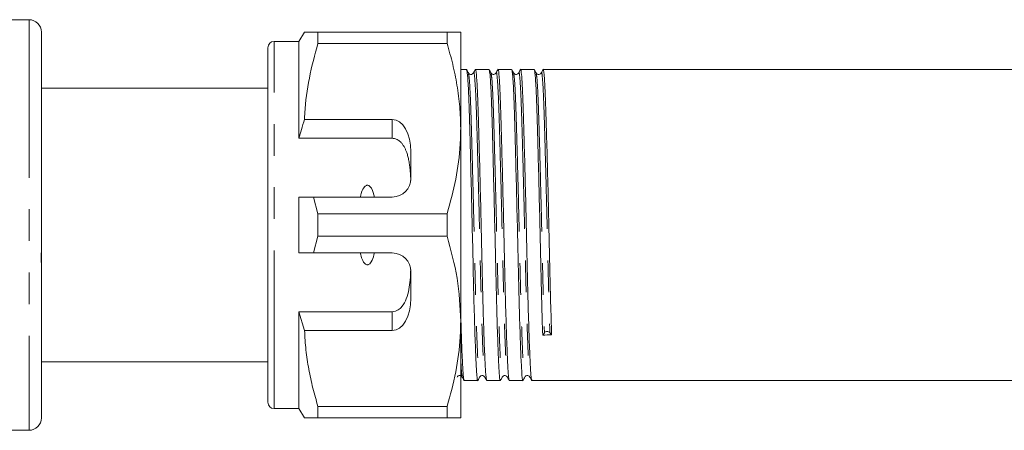
# Model space of a CAD drawing. Units: millimetres. Extents: x 125 to 282, y 98 to 241.
# Drawn here: x 164 to 203, y 102 to 119 of the extents above; entities that cross this region are included whole.
import ezdxf

# ---------------------------------------------------------------- set-up
doc = ezdxf.new("R2010")
doc.units = ezdxf.units.MM
doc.linetypes.add('PHANTOM', pattern=[12.7, 6.35, -1.27, 1.27, -1.27, 1.27, -1.27])

msp = doc.modelspace()

# ---------------------------------------------------------------- linework, layer by layer
at = {"color": 7, "linetype": 'Continuous', "lineweight": 15}
for p, q in [((164.209, 118.94), (163.459, 118.94)), ((164.709, 118.44), (164.709, 113.469)), ((175.276, 118.44), (175.059, 118.065)), ((175.824, 117.989), (175.824, 118.44)), ((181.011, 118.44), (175.824, 118.44)), ((181.011, 118.44), (181.011, 117.989)), ((181.559, 114.565), (181.559, 118.44)), ((175.059, 118.065), (174.059, 118.065)), ((175.059, 114.174), (175.059, 118.065)), ((175.824, 117.989), (181.011, 117.989)), ((173.809, 103.565), (173.809, 117.815)), ((173.809, 117.473), (173.791, 117.473)), ((173.809, 116.962), (173.791, 116.962)), ((181.793, 116.94), (181.559, 116.94)), ((182.7, 116.94), (182.152, 116.94)), ((183.607, 116.94), (183.059, 116.94)), ((184.514, 116.94), (183.966, 116.94)), ((227.499, 116.94), (184.873, 116.94)), ((173.791, 116.46), (173.809, 116.46)), ((173.809, 116.19), (164.709, 116.19)), ((178.809, 114.932), (175.283, 114.932)), ((181.559, 106.815), (181.559, 114.565)), ((178.809, 114.174), (175.059, 114.174)), ((179.559, 112.565), (179.559, 113.633)), ((164.709, 112.933), (164.709, 113.363)), ((164.709, 112.933), (164.709, 112.375)), ((164.709, 111.924), (164.709, 110.769)), ((175.059, 109.565), (175.059, 111.815)), ((175.824, 111.141), (175.637, 111.815)), ((175.637, 111.815), (178.809, 111.815)), ((175.824, 110.239), (175.824, 111.141)), ((181.011, 111.141), (175.824, 111.141)), ((181.011, 111.141), (181.011, 110.239)), ((164.709, 110.556), (164.709, 109.758)), ((175.637, 109.565), (175.824, 110.239)), ((175.824, 110.239), (181.011, 110.239)), ((164.709, 109.683), (164.709, 109.758)), ((164.709, 109.04), (164.709, 109.683)), ((178.809, 109.565), (175.637, 109.565)), ((164.709, 109.004), (164.709, 102.94)), ((179.559, 107.747), (179.559, 108.815)), ((178.809, 107.206), (175.059, 107.206)), ((175.059, 103.315), (175.059, 107.206)), ((175.059, 107.206), (175.283, 106.448)), ((181.559, 102.94), (181.559, 106.815)), ((175.283, 106.448), (178.809, 106.448)), ((184.855, 106.268), (184.925, 106.363)), ((185.146, 106.366), (185.215, 106.274)), ((164.709, 105.19), (173.809, 105.19)), ((173.809, 104.849), (173.791, 104.849)), ((173.791, 104.348), (173.809, 104.348)), ((181.699, 104.44), (182.246, 104.44)), ((182.606, 104.44), (183.153, 104.44)), ((183.513, 104.44), (184.06, 104.44)), ((184.42, 104.44), (227.045, 104.44)), ((173.791, 103.838), (173.809, 103.838)), ((174.059, 103.315), (175.059, 103.315)), ((175.059, 103.315), (175.276, 102.94)), ((181.011, 103.391), (175.824, 103.391)), ((175.824, 102.94), (175.824, 103.391)), ((181.011, 103.391), (181.011, 102.94)), ((175.824, 102.94), (181.011, 102.94)), ((163.459, 102.44), (164.209, 102.44))]:
    msp.add_line(p, q, dxfattribs=at)
at = {"color": 8, "linetype": 'PHANTOM', "lineweight": 0}
for p, q in [((164.209, 118.94), (164.209, 102.44)), ((174.059, 103.315), (174.059, 118.065)), ((178.809, 114.174), (178.809, 114.932)), ((178.809, 106.448), (178.809, 107.206))]:
    msp.add_line(p, q, dxfattribs=at)
at = {"color": 7, "linetype": 'Continuous', "lineweight": 15}
for centre, radius, start, end in [((164.209, 118.44), 0.5, 0, 90), ((174.059, 117.815), 0.25, 90, 180), ((178.809, 112.565), 0.75, 270, 0), ((178.809, 108.815), 0.75, 0, 90), ((185.037, 106.264), 0.149, 43.3355, 138.5977), ((174.059, 103.565), 0.25, 180, 270), ((164.209, 102.94), 0.5, 270, 0)]:
    msp.add_arc(centre, radius, start, end, dxfattribs=at)
for centre, major_axis, ratio, start_param, end_param in [((178.809, 113.633), (0, 1.299), 0.57735, 4.712389, 6.283185), ((178.809, 107.747), (0, 1.299), 0.57735, 3.141593, 4.712389), ((185.035, 110.69), (261.944, 4.421), 0.016867, 4.711419, 4.71279)]:
    msp.add_ellipse(centre, major_axis=major_axis, ratio=ratio, start_param=start_param, end_param=end_param, dxfattribs=at)
for points, knots in [([(175.824, 118.44), (175.768, 118.44), (175.657, 118.44), (175.519, 118.44), (175.408, 118.44), (175.334, 118.44), (175.283, 118.44), (175.286, 118.44), (175.287, 118.44)], [0, 0, 0, 0, 0.171163, 0.342552, 0.514764, 0.687324, 0.828175, 1, 1, 1, 1]), ([(181.559, 118.44), (181.543, 118.44), (181.513, 118.44), (181.307, 118.44), (181.11, 118.44), (181.011, 118.44)], [0, 0, 0, 0, 0.373503, 0.685839, 1, 1, 1, 1]), ([(175.283, 114.932), (175.286, 115.02), (175.312, 115.577), (175.444, 116.607), (175.697, 117.526), (175.824, 117.989)], [0, 0, 0, 0, 0.085198, 0.540062, 1, 1, 1, 1]), ([(181.011, 117.989), (181.09, 117.711), (181.25, 117.154), (181.421, 116.303), (181.537, 115.439), (181.552, 114.857), (181.559, 114.565)], [0, 0, 0, 0, 0.247667, 0.49608, 0.747398, 1, 1, 1, 1]), ([(181.869, 116.801), (181.857, 116.823), (181.834, 116.868), (181.811, 116.912), (181.799, 116.934)], [0, 0, 0, 0, 0.4999931, 1, 1, 1, 1]), ([(181.799, 116.902), (181.81, 116.866), (181.834, 116.787), (181.872, 116.15), (181.908, 115.157), (181.943, 113.855), (181.983, 112.323), (182.023, 110.676), (182.059, 109.05), (182.094, 107.533), (182.135, 106.217), (182.174, 105.199), (182.21, 104.617), (182.233, 104.371), (182.246, 104.442), (182.246, 104.443)], [0, 0, 0, 0, 0.070696, 0.156665, 0.239701, 0.322737, 0.408705, 0.494674, 0.57771, 0.660746, 0.746715, 0.832683, 0.915719, 0.998755, 1, 1, 1, 1]), ([(182.077, 116.801), (182.053, 116.774), (182.017, 116.731), (181.908, 116.747), (181.882, 116.782), (181.869, 116.8)], [0, 0, 0, 0, 0.450659, 0.717102, 1, 1, 1, 1]), ([(182.146, 116.933), (182.134, 116.911), (182.111, 116.867), (182.088, 116.822), (182.076, 116.8)], [0, 0, 0, 0, 0.500007, 1, 1, 1, 1]), ([(182.6, 104.472), (182.59, 104.51), (182.567, 104.593), (182.534, 105.22), (182.494, 106.219), (182.454, 107.542), (182.418, 109.058), (182.383, 110.684), (182.343, 112.331), (182.303, 113.864), (182.267, 115.16), (182.231, 116.168), (182.192, 116.775), (182.162, 117.014), (182.148, 116.918), (182.146, 116.905)], [0, 0, 0, 0, 0.069624, 0.151425, 0.236114, 0.320803, 0.402604, 0.484404, 0.569093, 0.653782, 0.735583, 0.817383, 0.902073, 0.986762, 1, 1, 1, 1]), ([(182.776, 116.8), (182.764, 116.823), (182.741, 116.867), (182.718, 116.911), (182.707, 116.934)], [0, 0, 0, 0, 0.499993, 1, 1, 1, 1]), ([(182.707, 116.9), (182.718, 116.864), (182.741, 116.785), (182.779, 116.15), (182.815, 115.157), (182.85, 113.855), (182.89, 112.323), (182.93, 110.676), (182.966, 109.05), (183.001, 107.533), (183.042, 106.217), (183.081, 105.199), (183.117, 104.617), (183.14, 104.371), (183.153, 104.442), (183.153, 104.443)], [0, 0, 0, 0, 0.06996, 0.155996, 0.239098, 0.3222, 0.408237, 0.494273, 0.577375, 0.660477, 0.746514, 0.832551, 0.915653, 0.998754, 1, 1, 1, 1]), ([(182.984, 116.801), (182.96, 116.774), (182.924, 116.731), (182.815, 116.747), (182.789, 116.782), (182.776, 116.8)], [0, 0, 0, 0, 0.450631, 0.717081, 1, 1, 1, 1]), ([(183.053, 116.933), (183.041, 116.911), (183.018, 116.867), (182.995, 116.822), (182.983, 116.8)], [0, 0, 0, 0, 0.500007, 1, 1, 1, 1]), ([(183.507, 104.472), (183.497, 104.51), (183.474, 104.593), (183.441, 105.22), (183.401, 106.219), (183.361, 107.542), (183.325, 109.058), (183.29, 110.684), (183.25, 112.331), (183.21, 113.864), (183.174, 115.16), (183.138, 116.168), (183.099, 116.775), (183.069, 117.014), (183.055, 116.918), (183.053, 116.905)], [0, 0, 0, 0, 0.069624, 0.151424, 0.236114, 0.320803, 0.402604, 0.484404, 0.569094, 0.653783, 0.735583, 0.817384, 0.902073, 0.986763, 1, 1, 1, 1]), ([(183.683, 116.8), (183.671, 116.823), (183.648, 116.867), (183.625, 116.911), (183.614, 116.934)], [0, 0, 0, 0, 0.499993, 1, 1, 1, 1]), ([(183.614, 116.9), (183.625, 116.864), (183.649, 116.785), (183.686, 116.15), (183.722, 115.157), (183.757, 113.855), (183.797, 112.323), (183.837, 110.676), (183.873, 109.05), (183.908, 107.533), (183.949, 106.217), (183.988, 105.199), (184.024, 104.617), (184.047, 104.371), (184.06, 104.442), (184.06, 104.443)], [0, 0, 0, 0, 0.069933, 0.155973, 0.239077, 0.322181, 0.40822, 0.494259, 0.577363, 0.660468, 0.746507, 0.832546, 0.91565, 0.998754, 1, 1, 1, 1]), ([(183.891, 116.801), (183.867, 116.774), (183.83, 116.731), (183.722, 116.747), (183.696, 116.782), (183.683, 116.8)], [0, 0, 0, 0, 0.452487, 0.718458, 1, 1, 1, 1]), ([(183.96, 116.933), (183.948, 116.911), (183.925, 116.867), (183.902, 116.822), (183.89, 116.8)], [0, 0, 0, 0, 0.500007, 1, 1, 1, 1]), ([(184.414, 104.472), (184.404, 104.51), (184.381, 104.594), (184.348, 105.22), (184.308, 106.219), (184.268, 107.542), (184.232, 109.058), (184.197, 110.684), (184.157, 112.331), (184.117, 113.864), (184.081, 115.16), (184.045, 116.168), (184.006, 116.775), (183.976, 117.014), (183.962, 116.918), (183.96, 116.905)], [0, 0, 0, 0, 0.069618, 0.15142, 0.236111, 0.320802, 0.402604, 0.484406, 0.569097, 0.653788, 0.73559, 0.817392, 0.902083, 0.986774, 1, 1, 1, 1]), ([(184.59, 116.801), (184.578, 116.823), (184.555, 116.868), (184.532, 116.912), (184.52, 116.934)], [0, 0, 0, 0, 0.499993, 1, 1, 1, 1]), ([(184.521, 116.902), (184.531, 116.866), (184.555, 116.786), (184.593, 116.15), (184.629, 115.157), (184.664, 113.855), (184.704, 112.323), (184.744, 110.675), (184.78, 109.054), (184.815, 107.52), (184.842, 106.69), (184.855, 106.268)], [0, 0, 0, 0, 0.0944923, 0.2096448, 0.3208692, 0.4320937, 0.5472462, 0.6623986, 0.7736231, 0.8848476, 1, 1, 1, 1]), ([(184.798, 116.801), (184.789, 116.788), (184.771, 116.761), (184.707, 116.733), (184.627, 116.749), (184.603, 116.783), (184.59, 116.8)], [0, 0, 0, 0, 0.220827, 0.46442, 0.726996, 1, 1, 1, 1]), ([(184.867, 116.933), (184.855, 116.911), (184.832, 116.867), (184.809, 116.822), (184.797, 116.8)], [0, 0, 0, 0, 0.500007, 1, 1, 1, 1]), ([(185.215, 106.274), (185.201, 106.697), (185.175, 107.528), (185.139, 109.062), (185.104, 110.683), (185.064, 112.331), (185.024, 113.864), (184.988, 115.16), (184.952, 116.168), (184.913, 116.775), (184.883, 117.014), (184.869, 116.918), (184.867, 116.905)], [0, 0, 0, 0, 0.110871, 0.21796, 0.325049, 0.43592, 0.546791, 0.65388, 0.76097, 0.871841, 0.982712, 1, 1, 1, 1]), ([(175.283, 114.932), (175.24, 114.795), (175.162, 114.544), (175.092, 114.29), (175.059, 114.174)], [0, 0, 0, 0, 0.5437782, 1, 1, 1, 1]), ([(181.559, 114.565), (181.555, 114.355), (181.542, 113.675), (181.39, 112.523), (181.138, 111.604), (181.011, 111.141)], [0, 0, 0, 0, 0.18206, 0.588762, 1, 1, 1, 1]), ([(179.554, 112.472), (179.551, 112.539), (179.546, 112.675), (179.534, 112.843), (179.521, 112.977), (179.509, 113.077), (179.494, 113.176), (179.478, 113.27), (179.459, 113.359), (179.439, 113.442), (179.416, 113.524), (179.387, 113.614), (179.349, 113.711), (179.308, 113.797), (179.259, 113.881), (179.214, 113.946), (179.159, 114.01), (179.107, 114.059), (179.044, 114.106), (178.973, 114.143), (178.894, 114.169), (178.838, 114.173), (178.809, 114.174)], [0, 0, 0, 0, 0.098991, 0.198129, 0.247971, 0.297841, 0.347816, 0.397835, 0.44085, 0.483908, 0.527117, 0.570392, 0.62812, 0.686141, 0.715806, 0.775572, 0.80576, 0.843821, 0.882458, 0.920755, 0.960048, 1, 1, 1, 1]), ([(164.709, 113.469), (164.709, 113.432), (164.709, 113.358), (164.706, 113.253), (164.706, 113.16), (164.708, 113.063), (164.709, 112.982), (164.709, 112.933)], [0, 0, 0, 0, 0.249861, 0.499758, 0.58449, 0.749838, 1, 1, 1, 1]), ([(164.709, 112.375), (164.709, 112.304), (164.708, 112.222), (164.708, 112.106), (164.709, 112.028), (164.709, 111.963), (164.709, 111.924)], [0, 0, 0, 0, 0.499227, 0.583861, 0.748933, 1, 1, 1, 1]), ([(178.094, 111.815), (178.064, 111.936), (178.023, 112.099), (177.912, 112.247), (177.849, 112.283), (177.807, 112.29), (177.762, 112.28), (177.711, 112.248), (177.625, 112.143), (177.567, 111.988), (177.536, 111.859), (177.525, 111.815)], [0, 0, 0, 0, 0.3208, 0.428644, 0.465784, 0.503264, 0.53584, 0.579841, 0.656761, 0.881963, 1, 1, 1, 1]), ([(175.059, 111.815), (175.182, 111.815), (175.375, 111.815), (175.567, 111.815), (175.637, 111.815)], [0, 0, 0, 0, 0.639276, 1, 1, 1, 1]), ([(164.709, 110.769), (164.709, 110.753), (164.709, 110.722), (164.707, 110.675), (164.707, 110.636), (164.709, 110.597), (164.709, 110.571), (164.709, 110.556)], [0, 0, 0, 0, 0.249558, 0.499182, 0.583951, 0.750066, 1, 1, 1, 1]), ([(181.011, 110.239), (181.165, 109.68), (181.477, 108.554), (181.532, 107.398), (181.559, 106.815)], [0, 0, 0, 0, 0.496144, 1, 1, 1, 1]), ([(164.709, 109.758), (164.709, 109.745), (164.709, 109.664), (164.7, 109.492), (164.699, 109.251), (164.709, 109.088), (164.709, 109.014), (164.709, 109.004)], [0, 0, 0, 0, 0.051259, 0.325861, 0.639816, 0.95046, 1, 1, 1, 1]), ([(175.637, 109.565), (175.567, 109.565), (175.375, 109.565), (175.182, 109.565), (175.059, 109.565)], [0, 0, 0, 0, 0.360724, 1, 1, 1, 1]), ([(177.525, 109.565), (177.531, 109.542), (177.555, 109.436), (177.602, 109.293), (177.677, 109.168), (177.734, 109.116), (177.778, 109.094), (177.821, 109.091), (177.863, 109.103), (177.916, 109.14), (178.008, 109.262), (178.058, 109.416), (178.088, 109.539), (178.094, 109.565)], [0, 0, 0, 0, 0.061648, 0.279152, 0.388211, 0.433024, 0.478282, 0.509871, 0.541424, 0.588103, 0.672783, 0.931138, 1, 1, 1, 1]), ([(178.809, 107.206), (178.852, 107.21), (178.937, 107.218), (179.075, 107.288), (179.242, 107.447), (179.444, 107.843), (179.529, 108.358), (179.547, 108.766), (179.554, 108.908)], [0, 0, 0, 0, 0.059871, 0.119442, 0.220839, 0.401488, 0.790987, 1, 1, 1, 1]), ([(181.693, 104.472), (181.683, 104.51), (181.66, 104.592), (181.627, 105.225), (181.591, 106.094), (181.568, 106.867), (181.559, 107.181)], [0, 0, 0, 0, 0.2365117, 0.5144095, 0.8021215, 1, 1, 1, 1]), ([(181.559, 106.815), (181.555, 106.605), (181.542, 105.925), (181.39, 104.773), (181.138, 103.854), (181.011, 103.391)], [0, 0, 0, 0, 0.18206, 0.588762, 1, 1, 1, 1]), ([(175.824, 103.391), (175.753, 103.64), (175.609, 104.138), (175.447, 104.899), (175.328, 105.669), (175.298, 106.188), (175.283, 106.448)], [0, 0, 0, 0, 0.2482051, 0.4969931, 0.7480094, 1, 1, 1, 1]), ([(181.415, 104.58), (181.429, 104.598), (181.455, 104.633), (181.563, 104.649), (181.6, 104.606), (181.623, 104.579)], [0, 0, 0, 0, 0.282887, 0.549327, 1, 1, 1, 1]), ([(181.623, 104.579), (181.635, 104.557), (181.658, 104.512), (181.681, 104.468), (181.693, 104.446)], [0, 0, 0, 0, 0.499993, 1, 1, 1, 1]), ([(182.253, 104.446), (182.264, 104.468), (182.288, 104.513), (182.311, 104.557), (182.322, 104.579)], [0, 0, 0, 0, 0.500007, 1, 1, 1, 1]), ([(182.322, 104.58), (182.336, 104.598), (182.361, 104.633), (182.47, 104.649), (182.507, 104.606), (182.53, 104.579)], [0, 0, 0, 0, 0.282909, 0.549355, 1, 1, 1, 1]), ([(182.53, 104.579), (182.542, 104.557), (182.565, 104.512), (182.588, 104.468), (182.6, 104.446)], [0, 0, 0, 0, 0.499993, 1, 1, 1, 1]), ([(183.16, 104.447), (183.172, 104.469), (183.195, 104.513), (183.218, 104.558), (183.23, 104.58)], [0, 0, 0, 0, 0.500007, 1, 1, 1, 1]), ([(183.229, 104.58), (183.243, 104.598), (183.268, 104.633), (183.377, 104.649), (183.414, 104.606), (183.437, 104.579)], [0, 0, 0, 0, 0.282929, 0.549381, 1, 1, 1, 1]), ([(183.437, 104.579), (183.449, 104.557), (183.472, 104.512), (183.495, 104.468), (183.507, 104.446)], [0, 0, 0, 0, 0.4999935, 1, 1, 1, 1]), ([(184.067, 104.446), (184.079, 104.468), (184.102, 104.513), (184.125, 104.557), (184.136, 104.579)], [0, 0, 0, 0, 0.500007, 1, 1, 1, 1]), ([(184.136, 104.58), (184.149, 104.597), (184.174, 104.632), (184.282, 104.65), (184.32, 104.607), (184.344, 104.579)], [0, 0, 0, 0, 0.277624, 0.542232, 1, 1, 1, 1]), ([(184.344, 104.579), (184.356, 104.557), (184.379, 104.512), (184.402, 104.468), (184.414, 104.446)], [0, 0, 0, 0, 0.499994, 1, 1, 1, 1]), ([(175.277, 102.94), (175.277, 102.94), (175.273, 102.94), (175.29, 102.94), (175.332, 102.94), (175.407, 102.94), (175.518, 102.94), (175.656, 102.94), (175.768, 102.94), (175.824, 102.94)], [0, 0, 0, 0, 0.021585, 0.166975, 0.312633, 0.483676, 0.655079, 0.827415, 1, 1, 1, 1]), ([(181.011, 102.94), (181.109, 102.94), (181.306, 102.94), (181.513, 102.94), (181.543, 102.94), (181.559, 102.94)], [0, 0, 0, 0, 0.312444, 0.626497, 1, 1, 1, 1])]:
    msp.add_open_spline(points, degree=3, knots=knots, dxfattribs=at)
at = {"color": 8, "linetype": 'PHANTOM', "lineweight": 0}
for points, knots in [([(181.869, 116.77), (181.88, 116.735), (181.904, 116.657), (181.941, 116.035), (181.977, 115.063), (182.013, 113.789), (182.053, 112.29), (182.093, 110.677), (182.128, 109.087), (182.164, 107.602), (182.204, 106.313), (182.244, 105.319), (182.279, 104.738), (182.305, 104.505), (182.32, 104.597), (182.322, 104.611)], [0, 0, 0, 0, 0.069595, 0.154344, 0.236203, 0.318061, 0.40281, 0.487559, 0.569418, 0.651276, 0.736025, 0.820774, 0.902632, 0.984491, 1, 1, 1, 1]), ([(182.077, 116.773), (182.079, 116.786), (182.093, 116.879), (182.122, 116.645), (182.162, 116.051), (182.198, 115.064), (182.233, 113.795), (182.273, 112.294), (182.313, 110.683), (182.349, 109.092), (182.385, 107.608), (182.425, 106.313), (182.465, 105.335), (182.498, 104.723), (182.52, 104.642), (182.531, 104.604)], [0, 0, 0, 0, 0.0133406, 0.0980295, 0.1827183, 0.2645182, 0.3463181, 0.431007, 0.5156958, 0.5974957, 0.6792956, 0.7639845, 0.8486733, 0.9304732, 1, 1, 1, 1]), ([(182.776, 116.768), (182.787, 116.733), (182.811, 116.656), (182.848, 116.034), (182.884, 115.063), (182.92, 113.789), (182.96, 112.29), (183, 110.677), (183.035, 109.087), (183.071, 107.602), (183.111, 106.313), (183.151, 105.319), (183.186, 104.738), (183.212, 104.505), (183.227, 104.598), (183.23, 104.613)], [0, 0, 0, 0, 0.06883, 0.153595, 0.235469, 0.317343, 0.402109, 0.486875, 0.568749, 0.650623, 0.735388, 0.820154, 0.902028, 0.983902, 1, 1, 1, 1]), ([(182.984, 116.773), (182.986, 116.786), (183, 116.879), (183.029, 116.645), (183.069, 116.051), (183.105, 115.064), (183.14, 113.795), (183.18, 112.294), (183.22, 110.683), (183.256, 109.092), (183.292, 107.608), (183.332, 106.313), (183.372, 105.335), (183.405, 104.723), (183.427, 104.642), (183.438, 104.604)], [0, 0, 0, 0, 0.013341, 0.09803, 0.182719, 0.264518, 0.346318, 0.431007, 0.515696, 0.597496, 0.679295, 0.763984, 0.848673, 0.930473, 1, 1, 1, 1]), ([(183.683, 116.768), (183.694, 116.733), (183.718, 116.656), (183.755, 116.034), (183.791, 115.063), (183.827, 113.789), (183.867, 112.29), (183.907, 110.677), (183.942, 109.087), (183.978, 107.602), (184.018, 106.313), (184.058, 105.319), (184.093, 104.738), (184.119, 104.505), (184.134, 104.597), (184.136, 104.612)], [0, 0, 0, 0, 0.068824, 0.153632, 0.235546, 0.31746, 0.402268, 0.487075, 0.568989, 0.650904, 0.735711, 0.820518, 0.902433, 0.984347, 1, 1, 1, 1]), ([(183.891, 116.773), (183.893, 116.786), (183.907, 116.879), (183.936, 116.645), (183.976, 116.051), (184.012, 115.064), (184.047, 113.795), (184.087, 112.294), (184.127, 110.683), (184.163, 109.092), (184.199, 107.608), (184.239, 106.313), (184.279, 105.335), (184.312, 104.723), (184.334, 104.642), (184.345, 104.604)], [0, 0, 0, 0, 0.013331, 0.098021, 0.182712, 0.264513, 0.346314, 0.431004, 0.515694, 0.597495, 0.679297, 0.763987, 0.848677, 0.930478, 1, 1, 1, 1]), ([(184.59, 116.769), (184.601, 116.734), (184.625, 116.657), (184.662, 116.035), (184.698, 115.063), (184.734, 113.789), (184.774, 112.29), (184.814, 110.677), (184.849, 109.09), (184.885, 107.589), (184.911, 106.776), (184.925, 106.363)], [0, 0, 0, 0, 0.094362, 0.209531, 0.320772, 0.432012, 0.547181, 0.66235, 0.773591, 0.884831, 1, 1, 1, 1]), ([(184.798, 116.773), (184.8, 116.786), (184.814, 116.879), (184.843, 116.645), (184.883, 116.051), (184.919, 115.064), (184.954, 113.795), (184.994, 112.295), (185.034, 110.682), (185.07, 109.095), (185.106, 107.594), (185.132, 106.78), (185.146, 106.366)], [0, 0, 0, 0, 0.017425, 0.12828, 0.239136, 0.34621, 0.453284, 0.56414, 0.674996, 0.78207, 0.889144, 1, 1, 1, 1]), ([(181.559, 105.346), (181.571, 105.126), (181.592, 104.707), (181.613, 104.638), (181.624, 104.604)], [0, 0, 0, 0, 0.5259141, 1, 1, 1, 1])]:
    msp.add_open_spline(points, degree=3, knots=knots, dxfattribs=at)

doc.saveas('drawing.dxf')
